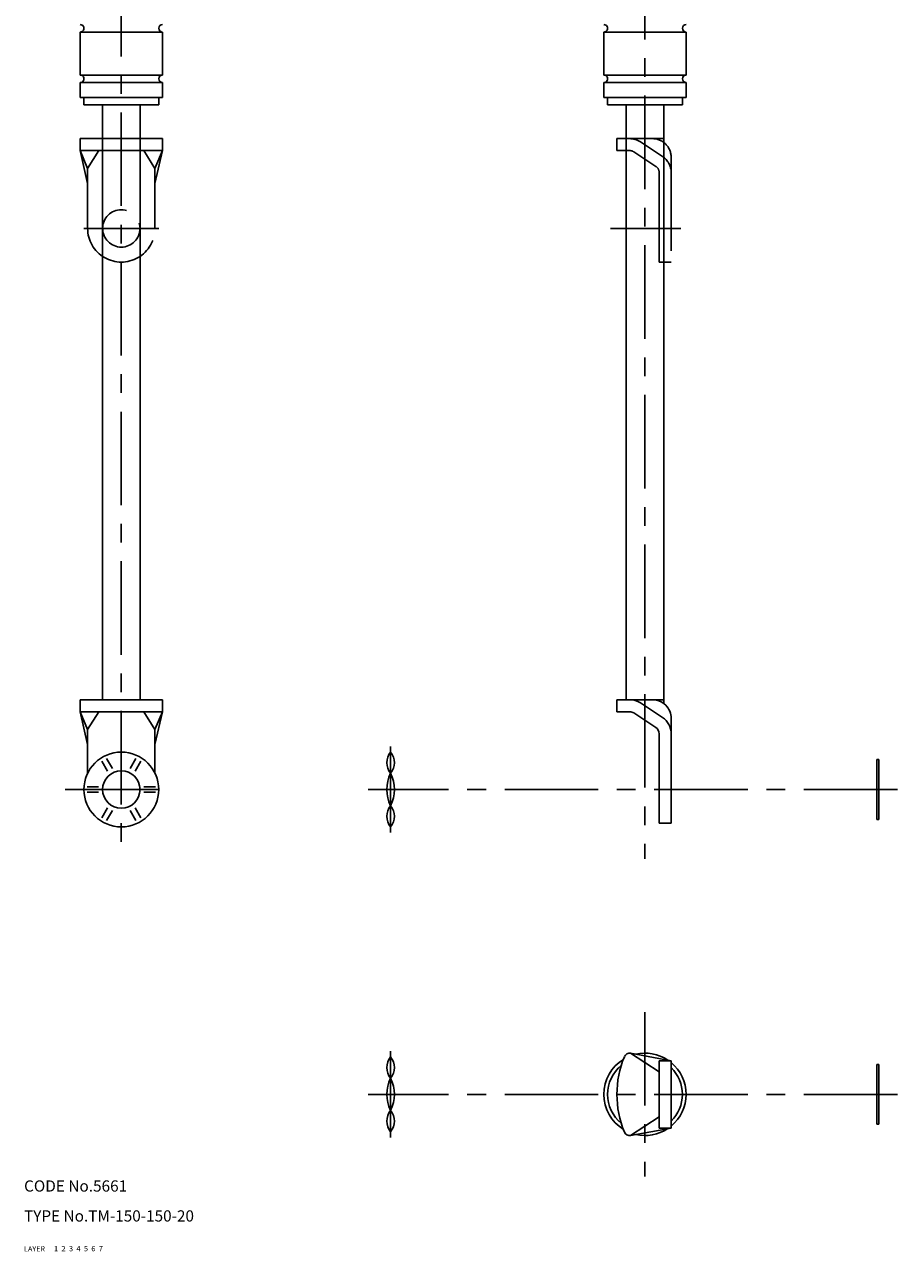
# Model space of a CAD drawing. Extents: x 10 to 560, y 10 to 765.
# Drawn here: x 10 to 244, y 10 to 338 of the extents above; entities that cross this region are included whole.
import ezdxf

# ---------------------------------------------------------------- set-up
doc = ezdxf.new("R2010")
doc.units = 0
doc.header["$LTSCALE"] = 20
doc.header["$MEASUREMENT"] = 0
for name, pattern in [('CENTER', [2, 1.25, -0.25, 0.25, -0.25]), ('DASHED', [0.75, 0.5, -0.25]), ('PHANTOM', [2.5, 1.25, -0.25, 0.25, -0.25, 0.25, -0.25])]:
    doc.linetypes.add(name, pattern=pattern)
for name, color, linetype in [('1', 7, 'CONTINUOUS'), ('2', 4, 'CONTINUOUS'), ('3', 2, 'DASHED'), ('4', 1, 'CENTER'), ('5', 6, 'PHANTOM'), ('6', 5, 'CONTINUOUS'), ('7', 3, 'CONTINUOUS')]:
    doc.layers.add(name, color=color, linetype=linetype)

msp = doc.modelspace()

# ---------------------------------------------------------------- linework, layer by layer
at = {"layer": '1', "linetype": 'Continuous'}
for p, q in [((47, 335.990906), (25, 335.990906)), ((25, 324.490906), (25, 335.990906)), ((47, 324.490906), (47, 335.990906)), ((187.000092, 335.990906), (165.000092, 335.990906)), ((165.000092, 324.490906), (165.000092, 335.990906)), ((187.000092, 324.490906), (187.000092, 335.990906)), ((47, 324.490906), (25, 324.490906)), ((47, 322.490906), (25, 322.490906)), ((25, 318.490906), (25, 322.490906)), ((47, 318.490906), (47, 322.490906)), ((187.000092, 324.490906), (165.000092, 324.490906)), ((187.000092, 322.490906), (165.000092, 322.490906)), ((165.000092, 318.490906), (165.000092, 322.490906)), ((187.000092, 318.490906), (187.000092, 322.490906)), ((47, 318.490906), (25, 318.490906)), ((26, 318.490906), (26, 316.490906)), ((46, 318.490906), (46, 316.490906)), ((187.000092, 318.490906), (165.000092, 318.490906)), ((166.000092, 318.490906), (166.000092, 316.490906)), ((186.000092, 318.490906), (186.000092, 316.490906)), ((46, 316.490906), (26, 316.490906)), ((31, 316.490906), (31, 157.490891)), ((41, 316.490906), (41, 157.490891)), ((186.000092, 316.490906), (166.000092, 316.490906)), ((171.000092, 316.490906), (171.000092, 157.490891)), ((181.000092, 316.490906), (181.000092, 156.490891)), ((47, 157.490891), (25, 157.490891)), ((25, 154.290894), (25, 157.490891)), ((47, 154.290894), (47, 157.490891)), ((168.500092, 157.490891), (168.500092, 154.290894)), ((168.500092, 157.490891), (181.000092, 157.490891)), ((47, 154.290894), (25, 154.290894)), ((27, 149.490891), (25, 154.290894)), ((27, 145.490891), (25, 154.290894)), ((30, 154.290894), (27, 149.490891)), ((42, 154.290894), (45, 149.490891)), ((45, 149.490891), (47, 154.290894)), ((47, 154.290894), (45, 145.490891)), ((168.500092, 154.290894), (171.901474, 154.290894)), ((174.758377, 156.635788), (180.657013, 152.757233)), ((173.00029, 153.962006), (178.898911, 150.08345)), ((183.000092, 152.490891), (183.000092, 124.490891)), ((27, 137.849789), (27, 149.490891)), ((45, 137.849789), (45, 149.490891)), ((179.800095, 148.412354), (179.800095, 124.490891)), ((33.621277, 139.110962), (32.077301, 141.785202)), ((39.922668, 141.785202), (38.378693, 139.110962)), ((238.000076, 141.490891), (238.000076, 125.490891)), ((238.500076, 141.490891), (238.000076, 141.490891)), ((238.500076, 141.490891), (238.500076, 125.490891)), ((32.322235, 138.360962), (30.778259, 141.035202)), ((41.22171, 141.035202), (39.677734, 138.360962)), ((29.943512, 134.240891), (26.85556, 134.240891)), ((29.943512, 132.740891), (26.85556, 132.740891)), ((45.144409, 134.240891), (42.056458, 134.240891)), ((45.144409, 132.740891), (42.056458, 132.740891)), ((32.322235, 128.620834), (30.778259, 125.946594)), ((41.22171, 125.946594), (39.677734, 128.620834)), ((33.621277, 127.870834), (32.077301, 125.196594)), ((39.922668, 125.196594), (38.378693, 127.870834)), ((238.500076, 125.490891), (238.000076, 125.490891)), ((179.800095, 124.490891), (183.000092, 124.490891)), ((172.171371, 62.973354), (179.800095, 58)), ((183.000092, 61), (172.171387, 62.973351)), ((179.800095, 61), (183.000092, 61)), ((179.800095, 61), (179.800095, 43)), ((183.000092, 61), (183.000092, 43)), ((238.000076, 60), (238.000076, 44)), ((238.500076, 60), (238.000076, 60)), ((238.500076, 60), (238.500076, 44)), ((172.171371, 41.026646), (179.800095, 46)), ((183.000092, 43), (172.171387, 41.026649)), ((179.800095, 43), (183.000092, 43)), ((238.500076, 44), (238.000076, 44))]:
    msp.add_line(p, q, dxfattribs=at)
for radius in [10, 5]:
    msp.add_circle((36, 133.490891), radius, dxfattribs=at)
for centre, radius, start, end in [((25, 336.990906), 1, 269.999997, 90.000003), ((47, 336.990906), 1, 90.000003, 270.000001), ((165.000092, 336.990906), 1, 269.999997, 90.000003), ((187.000092, 336.990906), 1, 90.000003, 270.000001), ((25, 323.490906), 1, 269.999997, 90.000003), ((47, 323.490906), 1, 90.000003, 270.000001), ((165.000092, 323.490906), 1, 269.999997, 90.000003), ((187.000092, 323.490906), 1, 90.000003, 270.000001), ((171.901474, 152.290894), 5.2, 56.67371, 90.000003), ((178.000092, 152.490891), 5, 0, 90.000003), ((171.901474, 152.290894), 2, 56.67371, 90.000003), ((177.800095, 148.412354), 5.2, 0, 56.67371), ((177.800095, 148.412354), 2, 0, 56.67371), ((111.518478, 140.65596), 4.518432, 141.140271, 218.859729), ((104.481613, 140.65596), 4.518432, 321.140276, 38.859728), ((116.875046, 133.490891), 9.875, 153.992176, 206.007824), ((99.125046, 133.490891), 9.875, 333.992178, 26.007825), ((111.518478, 126.325836), 4.518432, 141.140271, 218.859729), ((104.481613, 126.325836), 4.518432, 321.140276, 38.859728), ((171.889908, 61.5), 1.5, 79.184487, 157.091291), ((176.000092, 52), 11, 56.454395, 103.043738), ((111.518478, 59.165062), 4.518432, 141.140271, 218.859729), ((104.481613, 59.165062), 4.518432, 321.140276, 38.859728), ((176.000092, 52), 11, 121.699054, 238.300929), ((176.000092, 52), 10, 129.330014, 230.669996), ((194.823151, 52), 26.323055, 157.498425, 202.501571), ((176.000092, 52), 11, 309.521196, 50.478804), ((176.000092, 52), 10, 314.427004, 45.572996), ((116.875046, 52), 9.875, 153.992176, 206.007824), ((99.125046, 52), 9.875, 333.992178, 26.007825), ((111.518478, 44.834934), 4.518432, 141.140271, 218.859729), ((104.481613, 44.834934), 4.518432, 321.140276, 38.859728), ((176.000092, 52), 11, 256.956262, 303.545605), ((171.889908, 42.5), 1.5, 202.908709, 280.815513)]:
    msp.add_arc(centre, radius, start, end, dxfattribs=at)
at = {"layer": '4', "linetype": 'CENTER'}
for p, q in [((176.000092, 678.990906), (176.000092, 114.990898)), ((36, 674.490906), (36, 118.490898)), ((26, 283.490906), (46, 283.490906)), ((166.74173, 283.490906), (185.626282, 283.490906)), ((108.000046, 144.990891), (108.000046, 121.990898)), ((21, 133.490891), (51, 133.490891)), ((243.500076, 133.490891), (102.000046, 133.490891)), ((176.000092, 74), (176.000092, 30)), ((108.000046, 63.5), (108.000046, 40.5)), ((243.500076, 52), (102.000046, 52))]:
    msp.add_line(p, q, dxfattribs=at)
at = {"layer": '5', "linetype": 'PHANTOM'}
for p, q in [((47, 307.490906), (25, 307.490906)), ((25, 304.290894), (25, 307.490906)), ((47, 304.290894), (47, 307.490906)), ((168.500092, 307.490906), (181.000092, 307.490906)), ((168.500092, 307.490906), (168.500092, 304.290894)), ((174.758377, 306.635773), (180.657013, 302.757233)), ((47, 304.290894), (25, 304.290894)), ((27, 299.490906), (25, 304.290894)), ((27, 295.490906), (25, 304.290894)), ((30, 304.290894), (27, 299.490906)), ((42, 304.290894), (45, 299.490906)), ((45, 299.490906), (47, 304.290894)), ((47, 304.290894), (45, 295.490906)), ((168.500092, 304.290894), (171.901474, 304.290894)), ((173.00029, 303.962006), (178.898911, 300.083466)), ((183.000092, 302.490906), (183.000092, 274.490906)), ((27, 283.490906), (27, 299.490906)), ((45, 283.490906), (45, 299.490906)), ((179.800095, 298.412354), (179.800095, 274.490906)), ((179.800095, 274.490906), (183.000092, 274.490906))]:
    msp.add_line(p, q, dxfattribs=at)
msp.add_circle((36, 283.490906), 5, dxfattribs=at)
for centre, radius, start, end in [((171.901474, 302.290894), 5.2, 56.67371, 90.000003), ((178.000092, 302.490906), 5, 0, 90.000003), ((171.901474, 302.290894), 2, 56.67371, 90.000003), ((177.800095, 298.412354), 5.2, 0, 56.67371), ((177.800095, 298.412354), 2, 0, 56.67371), ((36, 283.490906), 9, 179.999995, 0)]:
    msp.add_arc(centre, radius, start, end, dxfattribs=at)

# ---------------------------------------------------------------- texts
at = {"layer": '1', "linetype": 'Continuous'}
for s, width, p in [('LAYER', 1.009913, (9.99995, 10)), ('1', 1.069393, (17.97945, 10.0487))]:
    msp.add_text(s, height=1.4, dxfattribs=dict(at, width=width)).set_placement(p)
at = {"layer": '2', "linetype": 'Continuous', "width": 1.069393}
msp.add_text('2', height=1.4, dxfattribs=at).set_placement((19.97945, 10.0487))
at = {"layer": '3', "linetype": 'DASHED', "width": 1.069393}
msp.add_text('3', height=1.4, dxfattribs=at).set_placement((21.97945, 10.0487))
at = {"layer": '4', "linetype": 'CENTER', "width": 1.069393}
msp.add_text('4', height=1.4, dxfattribs=at).set_placement((23.97945, 10.0487))
at = {"layer": '5', "linetype": 'PHANTOM', "width": 1.069393}
msp.add_text('5', height=1.4, dxfattribs=at).set_placement((25.97945, 10.0487))
at = {"layer": '6', "linetype": 'Continuous', "width": 1.069393}
msp.add_text('6', height=1.4, dxfattribs=at).set_placement((27.97945, 10.0487))
at = {"layer": '7', "linetype": 'Continuous'}
for s, height, width, p in [('CODE No.5661', 3, 1.003963, (10.00005, 26)), ('TYPE No.TM-150-150-20', 3, 1.002237, (10.00005, 18)), ('7', 1.4, 1.069393, (29.97945, 10.0487))]:
    msp.add_text(s, height=height, dxfattribs=dict(at, width=width)).set_placement(p)

doc.saveas('drawing.dxf')
